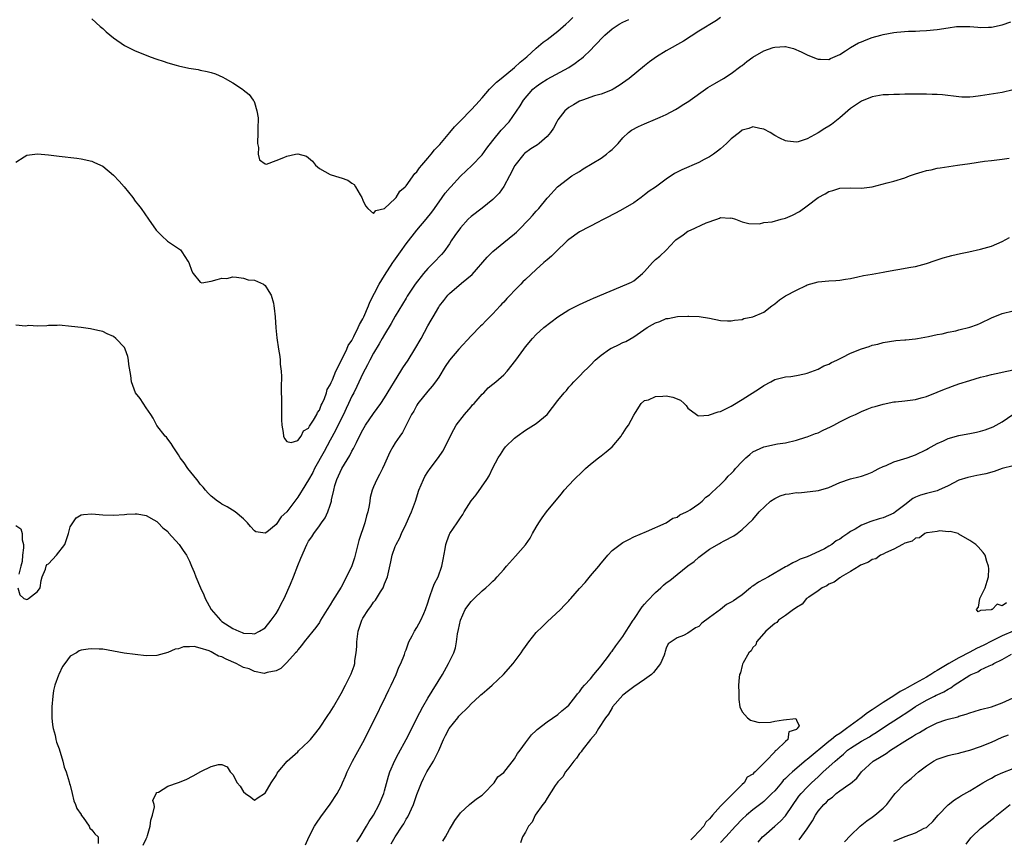
# Model space of a CAD drawing. Units: inches. Extents: x 2544000 to 2547000, y 1545000 to 1548000.
# Drawn here: x 2545644 to 2545825, y 1546479 to 1546630 of the extents above; entities that cross this region are included whole.
import ezdxf

# ---------------------------------------------------------------- set-up
doc = ezdxf.new("R2010")
doc.units = ezdxf.units.IN
doc.header["$MEASUREMENT"] = 0
doc.layers.add('LD25441545_2ft', color=143, linetype='Continuous')

msp = doc.modelspace()

# ---------------------------------------------------------------- linework, layer by layer
at = {"layer": 'LD25441545_2ft'}
for points, elevation in [([(2545773, 1546630.21), (2545772.29, 1546629.71), (2545769, 1546627.7), (2545766.15, 1546625.85), (2545763, 1546624.1), (2545761.17, 1546623), (2545759.93, 1546622.07), (2545759, 1546621.34), (2545756.12, 1546619), (2545754.31, 1546617.69), (2545753.17, 1546617), (2545753, 1546616.91), (2545751, 1546616.1), (2545749.76, 1546615.76), (2545747.55, 1546615), (2545747, 1546614.77), (2545745.87, 1546614.13), (2545745, 1546613.61), (2545744.65, 1546613.35), (2545744.29, 1546613), (2545743, 1546611.37), (2545742.79, 1546611), (2545742.18, 1546609.82), (2545741.66, 1546609), (2545741, 1546608.26), (2545739.56, 1546607), (2545739.23, 1546606.77), (2545738, 1546606), (2545736.85, 1546605.15), (2545736.7, 1546605), (2545735.05, 1546602.95), (2545734.05, 1546601), (2545733, 1546599.06), (2545732.15, 1546597.85), (2545731, 1546596.63), (2545729, 1546595.04), (2545727, 1546593.53), (2545726.47, 1546593), (2545725, 1546591.41), (2545724, 1546590), (2545723.33, 1546589), (2545723, 1546588.49), (2545721.94, 1546587), (2545721.52, 1546586.48), (2545720.12, 1546585), (2545719, 1546583.9), (2545718.18, 1546583), (2545716.65, 1546581), (2545715.21, 1546578.79), (2545715, 1546578.43), (2545713, 1546575.15), (2545712.23, 1546573.77), (2545711, 1546571.75), (2545710.6, 1546571), (2545710, 1546570), (2545709, 1546568.28), (2545708.32, 1546567), (2545707.88, 1546566.12), (2545707, 1546564.55), (2545705.88, 1546562.12), (2545705.33, 1546561), (2545705, 1546560.37), (2545704.39, 1546559), (2545703.94, 1546558.06), (2545703.43, 1546557), (2545703, 1546556.17), (2545701.97, 1546554.03), (2545701, 1546552.26), (2545699.88, 1546550.12), (2545698.1, 1546547), (2545697.75, 1546546.25), (2545697, 1546544.92), (2545695.81, 1546543), (2545695.51, 1546542.49), (2545695, 1546541.72), (2545694.43, 1546541), (2545693, 1546539.04), (2545691.93, 1546538.07), (2545691, 1546536.69), (2545689.27, 1546535.27), (2545689, 1546535.07), (2545687.29, 1546535.29), (2545687, 1546535.48), (2545686.29, 1546536.29), (2545685.75, 1546537), (2545685, 1546537.73), (2545683.46, 1546539), (2545681.94, 1546539.94), (2545681, 1546540.43), (2545680.67, 1546540.67), (2545680.19, 1546541), (2545679, 1546541.93), (2545678.48, 1546542.48), (2545677.97, 1546543), (2545677.55, 1546543.55), (2545677, 1546544.13), (2545676.65, 1546544.65), (2545676.35, 1546545), (2545674.73, 1546547), (2545674.06, 1546548.06), (2545673.27, 1546549), (2545673, 1546549.52), (2545672.02, 1546551), (2545671.63, 1546551.63), (2545671, 1546552.43), (2545670.76, 1546552.76), (2545670.54, 1546553), (2545669, 1546554.95), (2545668.31, 1546556.32), (2545667.88, 1546557), (2545667, 1546558.23), (2545665.9, 1546559.9), (2545665.05, 1546561), (2545664.32, 1546563), (2545664.18, 1546564.18), (2545663.83, 1546566.17), (2545663.77, 1546567), (2545663.65, 1546567.65), (2545663.17, 1546569), (2545663, 1546569.31), (2545661.42, 1546571), (2545661, 1546571.35), (2545659.84, 1546571.84), (2545659, 1546572.31), (2545658.4, 1546572.4), (2545657, 1546572.74), (2545656.76, 1546572.76), (2545655, 1546573.02), (2545653.24, 1546573.24), (2545651, 1546573.43), (2545650.6, 1546573.4), (2545649, 1546573.42), (2545648.68, 1546573.32), (2545647, 1546573.28), (2545645.39, 1546573.39), (2545644.74, 1546573.26), (2545643, 1546573.44)], 7686), ([(2545643, 1546603.57), (2545644.54, 1546604.54), (2545645, 1546604.86), (2545647, 1546605.09), (2545649, 1546604.92), (2545651, 1546604.63), (2545654.26, 1546604.26), (2545655, 1546604.16), (2545657, 1546603.72), (2545657.5, 1546603.5), (2545659, 1546602.8), (2545661, 1546601.17), (2545662.04, 1546600.04), (2545662.97, 1546598.97), (2545664.55, 1546597), (2545665, 1546596.37), (2545665.63, 1546595.63), (2545666.08, 1546595), (2545667.44, 1546593), (2545668.9, 1546591), (2545669, 1546590.89), (2545669.93, 1546589.93), (2545670.99, 1546588.99), (2545673, 1546587.63), (2545673.34, 1546587.34), (2545673.61, 1546587), (2545674.7, 1546585.3), (2545674.91, 1546585), (2545675.43, 1546583.43), (2545675.71, 1546583), (2545677, 1546581.37), (2545677.29, 1546581.29), (2545679, 1546581.6), (2545680.13, 1546581.87), (2545681, 1546582.13), (2545681.89, 1546582.1), (2545683, 1546582.41), (2545683.7, 1546582.3), (2545685, 1546582.14), (2545685.85, 1546581.85), (2545687, 1546581.74), (2545688.66, 1546581), (2545689, 1546580.77), (2545689.65, 1546579.65), (2545690.07, 1546579), (2545690.49, 1546577.51), (2545690.61, 1546577), (2545690.62, 1546576.62), (2545690.82, 1546575), (2545690.97, 1546572.97), (2545691.15, 1546571.15), (2545691.45, 1546569), (2545691.66, 1546567.66), (2545691.73, 1546567), (2545691.76, 1546566.24), (2545691.91, 1546565), (2545691.97, 1546563.97), (2545691.96, 1546562.04), (2545691.98, 1546559), (2545692, 1546558), (2545691.98, 1546555.98), (2545692.04, 1546555), (2545692.32, 1546553.68), (2545692.38, 1546553), (2545692.55, 1546552.55), (2545693, 1546552.02), (2545693.81, 1546551.81), (2545695, 1546552.16), (2545695.62, 1546553), (2545696.06, 1546553.94), (2545697, 1546554.44), (2545697.17, 1546554.83), (2545697.3, 1546555), (2545697.91, 1546555.91), (2545698.5, 1546557), (2545698.63, 1546557.37), (2545699, 1546557.76), (2545699.32, 1546558.68), (2545699.5, 1546559), (2545699.93, 1546559.93), (2545700.29, 1546561), (2545700.44, 1546561.56), (2545701, 1546562.43), (2545701.14, 1546562.86), (2545701.38, 1546563.38), (2545702, 1546565), (2545703, 1546566.9), (2545704.03, 1546569), (2545704.32, 1546569.68), (2545705, 1546570.66), (2545705.37, 1546571.37), (2545706.17, 1546573), (2545706.4, 1546573.6), (2545707, 1546574.65), (2545707.17, 1546575), (2545708.04, 1546577), (2545708.3, 1546577.7), (2545710, 1546581), (2545711, 1546582.63), (2545712.55, 1546585), (2545712.72, 1546585.28), (2545713.94, 1546587), (2545715, 1546588.44), (2545716.97, 1546591), (2545718.69, 1546593), (2545719.71, 1546594.29), (2545720.24, 1546595), (2545721.67, 1546597), (2545722.2, 1546597.8), (2545723.11, 1546598.89), (2545723.23, 1546599), (2545725, 1546600.95), (2545726.05, 1546601.95), (2545727.1, 1546602.9), (2545729, 1546604.91), (2545729.87, 1546606.13), (2545731, 1546607.55), (2545732.56, 1546609.44), (2545733, 1546609.95), (2545733.5, 1546610.5), (2545733.98, 1546611), (2545736.05, 1546613.95), (2545736.64, 1546615), (2545738.35, 1546617), (2545739, 1546617.53), (2545739.87, 1546618.13), (2545741, 1546618.87), (2545744.99, 1546621), (2545746.21, 1546621.79), (2545747, 1546622.41), (2545747.34, 1546622.66), (2545747.73, 1546623), (2545749, 1546624.19), (2545749.77, 1546625), (2545750.39, 1546625.61), (2545751, 1546626.32), (2545751.68, 1546627), (2545753, 1546628.14), (2545754.31, 1546629), (2545755, 1546629.39), (2545756.1, 1546629.9)], 7684), ([(2545643.34, 1546525), (2545643.69, 1546523.69), (2545644.48, 1546523), (2545645, 1546522.82), (2545645.1, 1546522.9), (2545645.34, 1546523), (2545647, 1546524.31), (2545647.46, 1546525), (2545647.65, 1546526.35), (2545647.83, 1546527), (2545648.43, 1546528.43), (2545648.57, 1546529), (2545648.72, 1546529.28), (2545649, 1546529.42), (2545650.46, 1546531), (2545652.04, 1546533), (2545652.25, 1546533.75), (2545652.71, 1546535), (2545653, 1546536.23), (2545653.47, 1546537), (2545654.09, 1546537.91), (2545655, 1546538.43), (2545655.48, 1546538.52), (2545657, 1546538.64), (2545659, 1546538.47), (2545661, 1546538.38), (2545663, 1546538.49), (2545663.43, 1546538.57), (2545665, 1546538.62), (2545665.39, 1546538.61), (2545667, 1546538.31), (2545668.44, 1546537.56), (2545669, 1546537.23), (2545669.23, 1546537), (2545670.08, 1546536.08), (2545671, 1546535.35), (2545671.15, 1546535.15), (2545673.09, 1546533), (2545673.87, 1546531.87), (2545674.44, 1546531), (2545675, 1546529.92), (2545675.41, 1546529), (2545675.87, 1546527.87), (2545676.2, 1546527), (2545677.05, 1546525), (2545677.69, 1546523.68), (2545677.93, 1546523), (2545678.99, 1546521.01), (2545680.74, 1546519), (2545681, 1546518.79), (2545683, 1546517.48), (2545684.1, 1546517), (2545684.75, 1546516.75), (2545685, 1546516.63), (2545686.56, 1546516.56), (2545687, 1546516.52), (2545687.96, 1546517), (2545689, 1546517.63), (2545690.11, 1546519), (2545691, 1546520.25), (2545691.45, 1546521), (2545691.94, 1546522.06), (2545692.46, 1546523), (2545693.65, 1546525.65), (2545694.21, 1546527), (2545695, 1546529.08), (2545695.56, 1546530.44), (2545696.67, 1546533), (2545697, 1546533.6), (2545697.59, 1546534.41), (2545697.95, 1546535), (2545699, 1546536.41), (2545699.4, 1546537), (2545700.07, 1546537.93), (2545700.57, 1546539), (2545701, 1546540.22), (2545701.22, 1546541), (2545701.24, 1546541.24), (2545701.64, 1546543), (2545701.85, 1546543.85), (2545702.21, 1546545), (2545703.13, 1546547), (2545704.58, 1546549.42), (2545705, 1546550.21), (2545705.3, 1546550.7), (2545705.82, 1546551.82), (2545706.41, 1546553), (2545707, 1546554.12), (2545707.51, 1546555), (2545709, 1546557.14), (2545710.34, 1546559), (2545711, 1546560.02), (2545714.03, 1546565), (2545714.38, 1546565.61), (2545715.34, 1546567), (2545716.58, 1546569), (2545717.75, 1546571), (2545719, 1546573.32), (2545719.63, 1546574.37), (2545719.96, 1546575), (2545721, 1546576.77), (2545721.16, 1546577), (2545721.98, 1546578.02), (2545722.7, 1546579), (2545723, 1546579.32), (2545725.24, 1546581.24), (2545727.16, 1546582.84), (2545729.96, 1546586.04), (2545731, 1546587.05), (2545733, 1546588.72), (2545735, 1546590.33), (2545735.36, 1546590.64), (2545735.74, 1546591), (2545737.7, 1546593), (2545738.29, 1546593.71), (2545739, 1546594.51), (2545739.23, 1546594.77), (2545739.5, 1546595), (2545741, 1546596.87), (2545741.14, 1546597), (2545742.93, 1546599), (2545745.59, 1546601), (2545746.46, 1546601.54), (2545747, 1546601.85), (2545747.68, 1546602.32), (2545751, 1546604.3), (2545751.94, 1546605), (2545752.52, 1546605.48), (2545753, 1546605.9), (2545753.56, 1546606.44), (2545754.1, 1546607), (2545755, 1546608.06), (2545756.01, 1546609), (2545756.58, 1546609.42), (2545757.88, 1546610.12), (2545759, 1546610.62), (2545761, 1546611.45), (2545761.87, 1546611.87), (2545763, 1546612.36), (2545764.72, 1546613.28), (2545765, 1546613.45), (2545766.24, 1546614.24), (2545767.19, 1546614.81), (2545767.41, 1546615), (2545770.22, 1546617), (2545770.69, 1546617.31), (2545771.93, 1546618.07), (2545773.58, 1546619), (2545775, 1546619.9), (2545776.76, 1546621.24), (2545777, 1546621.4), (2545777.86, 1546622.14), (2545779, 1546622.92), (2545781, 1546624.08), (2545782.7, 1546624.7), (2545783, 1546624.79), (2545784.89, 1546624.89), (2545785, 1546624.87), (2545786.49, 1546624.49), (2545787.9, 1546623.9), (2545789, 1546623.34), (2545790.66, 1546622.66), (2545791, 1546622.54), (2545791.44, 1546622.56), (2545793, 1546622.48), (2545793.31, 1546622.69), (2545795, 1546623.42), (2545796.06, 1546624.06), (2545797, 1546624.7), (2545798.45, 1546625.55), (2545799, 1546625.76), (2545799.86, 1546626.14), (2545801, 1546626.57), (2545802.58, 1546627), (2545803, 1546627.13), (2545805, 1546627.46), (2545805.53, 1546627.53), (2545807.7, 1546627.7), (2545809, 1546627.74), (2545809.8, 1546627.8), (2545811, 1546627.84), (2545813, 1546628.03), (2545815, 1546628.34), (2545816.56, 1546628.56), (2545817, 1546628.6), (2545818.61, 1546628.61), (2545819, 1546628.57), (2545820.47, 1546628.47), (2545821, 1546628.4), (2545822.44, 1546628.44), (2545823, 1546628.47), (2545825, 1546628.9), (2545826.57, 1546629.43)], 7688), ([(2545657, 1546629.99), (2545658.55, 1546628.55), (2545659, 1546628.2), (2545659.62, 1546627.62), (2545661, 1546626.48), (2545663, 1546625.05), (2545665, 1546624.06), (2545667, 1546623.28), (2545667.76, 1546623), (2545669, 1546622.55), (2545670.16, 1546622.16), (2545671, 1546621.86), (2545672.56, 1546621.44), (2545673, 1546621.31), (2545674.92, 1546620.92), (2545676.63, 1546620.63), (2545677, 1546620.54), (2545678.3, 1546620.3), (2545679, 1546620.06), (2545679.82, 1546619.82), (2545681.2, 1546619.2), (2545681.59, 1546619), (2545683, 1546618.18), (2545684.8, 1546617), (2545684.92, 1546616.92), (2545686.01, 1546616.01), (2545686.75, 1546615), (2545686.87, 1546614.87), (2545687, 1546614.53), (2545687.47, 1546613), (2545687.72, 1546611.72), (2545687.67, 1546611), (2545687.61, 1546610.39), (2545687.66, 1546609), (2545687.59, 1546607), (2545687.75, 1546606.25), (2545687.72, 1546605), (2545687.95, 1546603.95), (2545689, 1546603.22), (2545689.2, 1546603.2), (2545691, 1546603.84), (2545692.41, 1546604.41), (2545693, 1546604.67), (2545694.59, 1546605), (2545695, 1546605.1), (2545696.63, 1546604.63), (2545697.72, 1546603.72), (2545698.3, 1546603), (2545699, 1546602.36), (2545701, 1546601.25), (2545702.74, 1546600.74), (2545703, 1546600.64), (2545704.25, 1546600.25), (2545705, 1546599.67), (2545705.4, 1546599.4), (2545705.65, 1546599), (2545706.51, 1546597.49), (2545706.83, 1546597), (2545707, 1546596.55), (2545707.48, 1546595.48), (2545707.91, 1546595), (2545709, 1546594.09), (2545709.39, 1546594.61), (2545711, 1546594.99), (2545713, 1546596.84), (2545713.13, 1546597), (2545713.82, 1546598.18), (2545714.81, 1546599), (2545715, 1546599.17), (2545716.58, 1546601.42), (2545717, 1546601.76), (2545717.49, 1546602.51), (2545717.89, 1546603), (2545719, 1546604.27), (2545719.59, 1546605), (2545720.2, 1546605.8), (2545721, 1546606.59), (2545721.19, 1546606.81), (2545723.05, 1546609), (2545723.92, 1546610.08), (2545725, 1546611.18), (2545727, 1546613.17), (2545727.85, 1546614.15), (2545729, 1546615.42), (2545730.38, 1546617), (2545730.66, 1546617.34), (2545731, 1546617.6), (2545731.68, 1546618.32), (2545732.56, 1546619), (2545735.01, 1546621), (2545736.02, 1546621.98), (2545737.28, 1546623), (2545739, 1546624.6), (2545740.3, 1546625.7), (2545741, 1546626.19), (2545743, 1546627.71), (2545744.48, 1546629), (2545745, 1546629.48), (2545745.77, 1546630.23)], 7682), ([(2545827, 1546616.9), (2545825, 1546616.4), (2545821, 1546615.79), (2545819.62, 1546615.62), (2545819, 1546615.56), (2545817.56, 1546615.56), (2545817, 1546615.58), (2545813.96, 1546615.96), (2545813, 1546616.02), (2545812.06, 1546616.06), (2545811, 1546616.08), (2545809, 1546616.09), (2545808.07, 1546616.07), (2545807, 1546616.09), (2545806.05, 1546616.05), (2545805, 1546616.06), (2545803.98, 1546615.98), (2545803, 1546615.94), (2545801, 1546615.6), (2545799, 1546614.81), (2545797, 1546613.44), (2545796.52, 1546613), (2545795, 1546611.74), (2545793.48, 1546610.52), (2545793, 1546610.2), (2545792.23, 1546609.77), (2545791, 1546608.98), (2545789, 1546607.87), (2545787.32, 1546607.32), (2545787, 1546607.25), (2545785.39, 1546607.39), (2545785, 1546607.48), (2545783.96, 1546607.96), (2545783, 1546608.49), (2545782.14, 1546609), (2545781, 1546609.62), (2545780.27, 1546609.73), (2545779, 1546610.05), (2545778.24, 1546609.76), (2545777, 1546609.44), (2545776.48, 1546609), (2545775, 1546607.87), (2545774.1, 1546607), (2545773, 1546606.03), (2545772.43, 1546605.57), (2545771.69, 1546605), (2545771, 1546604.51), (2545770.02, 1546604.02), (2545769, 1546603.49), (2545765.86, 1546602.14), (2545765, 1546601.67), (2545764.53, 1546601.47), (2545763, 1546600.39), (2545761, 1546598.92), (2545759.83, 1546598.17), (2545759, 1546597.49), (2545758.34, 1546597), (2545757, 1546596.05), (2545755, 1546594.86), (2545753.78, 1546594.22), (2545753, 1546593.84), (2545752.47, 1546593.53), (2545751, 1546592.77), (2545750.56, 1546592.56), (2545747, 1546590.68), (2545745, 1546589.24), (2545744.72, 1546589), (2545742.59, 1546587), (2545741.79, 1546586.21), (2545741, 1546585.52), (2545740.74, 1546585.26), (2545740.43, 1546585), (2545739, 1546583.72), (2545737, 1546581.9), (2545736.55, 1546581.45), (2545736.13, 1546581), (2545735, 1546579.88), (2545734.21, 1546579), (2545733.6, 1546578.4), (2545733, 1546577.73), (2545732.63, 1546577.37), (2545732.32, 1546577), (2545731, 1546575.57), (2545729.73, 1546574.27), (2545729, 1546573.52), (2545728.73, 1546573.27), (2545727, 1546571.51), (2545724.69, 1546569), (2545722.99, 1546567), (2545722.19, 1546565.81), (2545721, 1546563.89), (2545720.39, 1546563), (2545719.78, 1546562.22), (2545719, 1546561.3), (2545717.18, 1546559), (2545717, 1546558.72), (2545716.39, 1546557.61), (2545716.01, 1546557), (2545714.33, 1546553.67), (2545713.81, 1546553), (2545713, 1546551.74), (2545712.56, 1546551), (2545712, 1546550), (2545711, 1546547.8), (2545710.61, 1546547), (2545710.08, 1546545.92), (2545709.57, 1546545), (2545709, 1546543.63), (2545708.75, 1546543), (2545708.36, 1546541.64), (2545708.29, 1546541), (2545708.16, 1546540.16), (2545707.9, 1546539), (2545707.7, 1546538.3), (2545707.36, 1546537), (2545706.29, 1546533.71), (2545706.11, 1546533), (2545705.45, 1546530.55), (2545704.95, 1546529.05), (2545703.98, 1546527), (2545703, 1546525.13), (2545701.39, 1546522.61), (2545701, 1546521.85), (2545700.41, 1546521), (2545699.21, 1546519), (2545699, 1546518.61), (2545698.34, 1546517.66), (2545697.8, 1546517), (2545697, 1546515.98), (2545696.2, 1546515), (2545695.68, 1546514.32), (2545695, 1546513.53), (2545694.81, 1546513.19), (2545694.61, 1546513), (2545693, 1546511.18), (2545691.89, 1546510.11), (2545691, 1546509.68), (2545689.37, 1546509.37), (2545689, 1546509.22), (2545688.8, 1546509.2), (2545687, 1546509.54), (2545686.03, 1546510.03), (2545685, 1546510.31), (2545683.65, 1546511), (2545681.8, 1546511.8), (2545681, 1546512.25), (2545680.4, 1546512.4), (2545679.35, 1546513), (2545679, 1546513.19), (2545678.66, 1546513.34), (2545677, 1546513.85), (2545675.87, 1546514.13), (2545675, 1546514.07), (2545673.91, 1546514.09), (2545673, 1546513.75), (2545672.36, 1546513.64), (2545671, 1546513.03), (2545669, 1546512.52), (2545667, 1546512.45), (2545665, 1546512.65), (2545662.95, 1546512.95), (2545661, 1546513.31), (2545659, 1546513.65), (2545658.33, 1546513.67), (2545657, 1546513.75), (2545656.34, 1546513.66), (2545655, 1546513.45), (2545654.64, 1546513.36), (2545654.17, 1546513), (2545653, 1546512.38), (2545652.03, 1546511), (2545651.56, 1546510.44), (2545650.9, 1546509), (2545650.86, 1546508.86), (2545650.19, 1546507), (2545649.95, 1546506.05), (2545649.79, 1546505), (2545649.59, 1546503), (2545649.61, 1546502.39), (2545649.61, 1546501), (2545649.73, 1546499.73), (2545649.86, 1546499), (2545650.21, 1546497.79), (2545650.38, 1546497), (2545650.5, 1546496.5), (2545651, 1546495.25), (2545651.62, 1546493), (2545651.89, 1546491.89), (2545652.25, 1546491), (2545652.83, 1546489.17), (2545652.89, 1546488.89), (2545653, 1546488.59), (2545653.36, 1546487), (2545653.69, 1546485.69), (2545654, 1546485), (2545654.23, 1546484.23), (2545655, 1546483.18), (2545655.05, 1546483.05), (2545655.4, 1546482.6), (2545656.48, 1546481), (2545656.65, 1546480.65), (2545657, 1546480.3), (2545657.58, 1546479.58), (2545658.18, 1546479), (2545658.19, 1546477.81)], 7690), ([(2545666.5, 1546477.5), (2545667, 1546478.67), (2545667.19, 1546479), (2545667.29, 1546479.29), (2545667.77, 1546481), (2545667.87, 1546482.13), (2545668.19, 1546483), (2545668.55, 1546484.55), (2545668.48, 1546485), (2545668.24, 1546485.76), (2545668.85, 1546487), (2545669, 1546487.2), (2545669.3, 1546487.3), (2545671, 1546488.36), (2545673, 1546489.07), (2545674.38, 1546489.62), (2545675.72, 1546490.28), (2545677.1, 1546491.1), (2545679, 1546492.02), (2545680.37, 1546492.37), (2545681, 1546492.35), (2545681.95, 1546491.95), (2545682.51, 1546491), (2545683, 1546490.53), (2545683.84, 1546489), (2545684.36, 1546488.36), (2545685, 1546487.32), (2545685.35, 1546487), (2545686.33, 1546486.33), (2545687, 1546485.8), (2545687.69, 1546486.31), (2545688.85, 1546487), (2545689, 1546487.11), (2545690.08, 1546489), (2545691, 1546490.38), (2545691.21, 1546490.79), (2545691.37, 1546491), (2545693.07, 1546493), (2545695, 1546494.73), (2545695.12, 1546494.88), (2545697, 1546496.62), (2545697.33, 1546497), (2545698.06, 1546497.94), (2545699, 1546499.07), (2545700.57, 1546501.43), (2545701, 1546502.06), (2545701.57, 1546503), (2545703, 1546505.5), (2545703.79, 1546507), (2545704.87, 1546509.13), (2545705.41, 1546510.59), (2545705.51, 1546511), (2545705.55, 1546511.55), (2545705.78, 1546513), (2545705.87, 1546514.13), (2545705.87, 1546515), (2545706.01, 1546516.01), (2545706.16, 1546517), (2545706.82, 1546519), (2545707, 1546519.36), (2545708.06, 1546521), (2545708.47, 1546521.53), (2545709, 1546522.36), (2545709.32, 1546522.68), (2545710.26, 1546524.26), (2545710.73, 1546525), (2545711, 1546525.72), (2545711.39, 1546526.61), (2545711.54, 1546527), (2545712.2, 1546529.8), (2545712.44, 1546531), (2545713, 1546532.64), (2545713.14, 1546533), (2545713.81, 1546534.2), (2545714.14, 1546535), (2545715, 1546536.81), (2545715.69, 1546538.31), (2545715.97, 1546539), (2545716.7, 1546541), (2545717.36, 1546543), (2545718.19, 1546545), (2545718.47, 1546545.53), (2545719, 1546546.4), (2545719.41, 1546547), (2545720.95, 1546549.05), (2545721.77, 1546550.23), (2545722.2, 1546551), (2545723, 1546552.69), (2545723.78, 1546554.22), (2545724.23, 1546555), (2545725.75, 1546557), (2545727, 1546558.4), (2545727.27, 1546558.73), (2545727.52, 1546559), (2545729, 1546560.71), (2545729.33, 1546561), (2545730.12, 1546561.88), (2545731, 1546562.56), (2545731.54, 1546563), (2545733, 1546564.32), (2545733.62, 1546565), (2545735.21, 1546567), (2545736.69, 1546569), (2545737, 1546569.46), (2545738.29, 1546571), (2545739, 1546571.74), (2545740.42, 1546573), (2545743, 1546575), (2545745, 1546576.3), (2545747, 1546577.29), (2545749, 1546578.17), (2545749.56, 1546578.44), (2545755.75, 1546581), (2545756.6, 1546581.4), (2545757, 1546581.65), (2545758.64, 1546583), (2545759, 1546583.37), (2545760.43, 1546585), (2545760.73, 1546585.27), (2545761, 1546585.56), (2545761.82, 1546586.18), (2545763, 1546587.32), (2545764.55, 1546589), (2545764.79, 1546589.21), (2545766.13, 1546590.13), (2545767, 1546590.78), (2545767.44, 1546591), (2545770.34, 1546592.34), (2545772.34, 1546593), (2545772.82, 1546593.18), (2545773, 1546593.3), (2545774.79, 1546593.21), (2545775, 1546593.24), (2545775.78, 1546593), (2545776.68, 1546592.68), (2545777, 1546592.53), (2545778.24, 1546592.24), (2545780.19, 1546592.19), (2545781, 1546592.38), (2545782.53, 1546592.53), (2545784.22, 1546593), (2545785, 1546593.18), (2545786.26, 1546593.74), (2545787.58, 1546594.42), (2545789, 1546595.48), (2545791, 1546597.01), (2545792.32, 1546597.68), (2545793, 1546598.13), (2545793.71, 1546598.29), (2545795, 1546598.74), (2545797, 1546598.8), (2545799, 1546598.73), (2545801, 1546599), (2545803.73, 1546599.73), (2545805, 1546600.05), (2545807, 1546600.66), (2545807.89, 1546601), (2545809, 1546601.39), (2545810.24, 1546601.76), (2545811, 1546602.02), (2545811.85, 1546602.15), (2545813, 1546602.43), (2545813.51, 1546602.49), (2545816.72, 1546603), (2545819, 1546603.31), (2545821.75, 1546603.75), (2545823, 1546603.86), (2545824, 1546604), (2545825, 1546604.07), (2545826.29, 1546604.29)], 7692), ([(2545696.44, 1546477.56), (2545697.05, 1546478.95), (2545698.1, 1546481), (2545698.44, 1546481.56), (2545699.25, 1546482.75), (2545701, 1546485.08), (2545702.24, 1546487), (2545703, 1546488.39), (2545703.28, 1546489), (2545703.78, 1546490.22), (2545704.11, 1546491), (2545705.1, 1546493), (2545705.77, 1546494.23), (2545707, 1546496.41), (2545709, 1546500.3), (2545711.27, 1546505), (2545711.81, 1546506.19), (2545712.21, 1546507), (2545713.15, 1546509), (2545713.66, 1546510.34), (2545714.01, 1546511), (2545714.69, 1546512.69), (2545714.83, 1546513.17), (2545715, 1546513.56), (2545715.35, 1546514.65), (2545715.5, 1546515), (2545716.1, 1546516.1), (2545716.56, 1546517), (2545717, 1546517.66), (2545717.73, 1546519), (2545718.25, 1546520.25), (2545718.59, 1546521), (2545719, 1546522.22), (2545719.22, 1546523), (2545719.38, 1546523.38), (2545719.94, 1546525), (2545720.23, 1546525.77), (2545720.88, 1546527), (2545721.6, 1546529), (2545721.8, 1546530.2), (2545722.2, 1546532.2), (2545722.33, 1546533), (2545722.49, 1546533.51), (2545723, 1546534.87), (2545723.07, 1546535), (2545724.42, 1546537), (2545724.66, 1546537.34), (2545725, 1546537.93), (2545725.47, 1546538.53), (2545725.73, 1546539), (2545727, 1546541.05), (2545727.89, 1546542.12), (2545729.9, 1546545), (2545730.33, 1546545.67), (2545731, 1546547.14), (2545731.95, 1546549), (2545732.39, 1546549.61), (2545733, 1546550.59), (2545733.31, 1546551), (2545735, 1546552.62), (2545735.47, 1546553), (2545737, 1546554.09), (2545738.52, 1546555), (2545739, 1546555.33), (2545741, 1546556.96), (2545743, 1546559.57), (2545744.14, 1546561), (2545744.57, 1546561.43), (2545745, 1546561.99), (2545745.52, 1546562.48), (2545745.91, 1546563), (2545747, 1546564.03), (2545747.86, 1546565), (2545748.48, 1546565.52), (2545749, 1546566.05), (2545749.87, 1546567), (2545751, 1546567.93), (2545752.5, 1546569), (2545752.81, 1546569.19), (2545753, 1546569.3), (2545754.16, 1546569.84), (2545755, 1546570.25), (2545755.53, 1546570.47), (2545757, 1546571.28), (2545759.47, 1546573), (2545760.43, 1546573.57), (2545761, 1546573.9), (2545761.84, 1546574.16), (2545763, 1546574.68), (2545763.32, 1546574.68), (2545765.07, 1546575.07), (2545767, 1546575.12), (2545767.15, 1546575.15), (2545769.05, 1546575.05), (2545771, 1546574.75), (2545773, 1546574.35), (2545774.27, 1546574.27), (2545775, 1546574.25), (2545775.61, 1546574.39), (2545777, 1546574.52), (2545777.34, 1546574.66), (2545779, 1546575), (2545781, 1546575.88), (2545782.45, 1546577), (2545783, 1546577.4), (2545783.89, 1546578.11), (2545785, 1546578.85), (2545787, 1546579.94), (2545788.79, 1546580.79), (2545789, 1546580.88), (2545791, 1546581.48), (2545793, 1546581.66), (2545794.28, 1546581.72), (2545795, 1546581.78), (2545796.06, 1546581.94), (2545797, 1546582.1), (2545798.37, 1546582.37), (2545799.4, 1546582.6), (2545801, 1546582.88), (2545803, 1546583.27), (2545803.31, 1546583.31), (2545805, 1546583.63), (2545805.72, 1546583.72), (2545808.14, 1546584.14), (2545809, 1546584.31), (2545811, 1546584.87), (2545812.59, 1546585.41), (2545813, 1546585.52), (2545814.11, 1546585.89), (2545815, 1546586.13), (2545815.67, 1546586.33), (2545817.31, 1546586.69), (2545818.81, 1546587), (2545821, 1546587.48), (2545823, 1546588.01), (2545825, 1546588.89), (2545826.35, 1546589.65)], 7694), ([(2545705.92, 1546478.08), (2545706.5, 1546479), (2545707.69, 1546481), (2545708.15, 1546481.85), (2545708.97, 1546483), (2545710.03, 1546485), (2545710.85, 1546487), (2545711, 1546487.5), (2545711.76, 1546490.24), (2545712.01, 1546491), (2545712.91, 1546493.09), (2545713.59, 1546494.41), (2545714.98, 1546497), (2545716.03, 1546499), (2545717, 1546500.91), (2545718.1, 1546503), (2545719, 1546504.61), (2545721.69, 1546509), (2545722.82, 1546511), (2545723.78, 1546513), (2545724.09, 1546513.91), (2545724.31, 1546515), (2545724.5, 1546516.5), (2545724.68, 1546517.32), (2545725, 1546519), (2545725.91, 1546521), (2545726.36, 1546521.64), (2545727, 1546522.45), (2545727.54, 1546523), (2545729, 1546524.42), (2545729.72, 1546525), (2545730.38, 1546525.62), (2545731, 1546526.22), (2545731.43, 1546526.57), (2545731.82, 1546527), (2545733, 1546528.35), (2545733.53, 1546529), (2545735.17, 1546530.83), (2545737, 1546532.94), (2545737.86, 1546534.14), (2545738.33, 1546535), (2545739, 1546536.17), (2545739.51, 1546537), (2545740.1, 1546537.9), (2545740.89, 1546539), (2545743, 1546541.55), (2545743.69, 1546542.31), (2545744.18, 1546543), (2545745, 1546543.91), (2545746.01, 1546545), (2545747.54, 1546546.46), (2545748.08, 1546547), (2545749, 1546547.8), (2545750.48, 1546549), (2545751, 1546549.36), (2545751.89, 1546550.11), (2545753.04, 1546551), (2545754.7, 1546553), (2545754.81, 1546553.19), (2545755, 1546553.46), (2545755.57, 1546554.43), (2545756.03, 1546555), (2545757, 1546556.86), (2545757.34, 1546557.34), (2545758.35, 1546559), (2545759, 1546559.56), (2545759.71, 1546559.71), (2545761, 1546560.31), (2545762.35, 1546560.35), (2545763, 1546560.43), (2545764.19, 1546560.19), (2545765.61, 1546559.61), (2545766.32, 1546559), (2545766.65, 1546558.65), (2545767, 1546558.13), (2545768.6, 1546557), (2545768.81, 1546556.81), (2545769, 1546556.74), (2545770.86, 1546556.86), (2545771, 1546556.89), (2545772.55, 1546557.45), (2545773, 1546557.54), (2545774.01, 1546558.01), (2545775, 1546558.52), (2545775.28, 1546558.72), (2545777, 1546559.72), (2545780.22, 1546561.78), (2545781, 1546562.34), (2545782.29, 1546563), (2545783, 1546563.41), (2545783.53, 1546563.53), (2545785, 1546563.9), (2545786.01, 1546564.01), (2545787, 1546564.16), (2545788.49, 1546564.49), (2545789, 1546564.62), (2545791, 1546565.35), (2545792.06, 1546565.94), (2545793, 1546566.24), (2545793.46, 1546566.54), (2545794.5, 1546567), (2545795.47, 1546567.47), (2545797, 1546568.3), (2545799, 1546569.12), (2545800.45, 1546569.55), (2545801, 1546569.76), (2545802.05, 1546569.95), (2545803, 1546570.27), (2545805.34, 1546570.66), (2545807, 1546570.74), (2545807.22, 1546570.78), (2545809, 1546570.94), (2545809.33, 1546571), (2545811.36, 1546571.36), (2545813, 1546571.73), (2545813.89, 1546571.89), (2545815, 1546572.15), (2545816.44, 1546572.44), (2545817, 1546572.57), (2545819, 1546573.08), (2545820.41, 1546573.59), (2545821, 1546573.84), (2545823, 1546574.81), (2545825, 1546575.63), (2545827, 1546576.09)], 7696), ([(2545712.26, 1546477.74), (2545712.99, 1546479), (2545714.29, 1546481), (2545714.56, 1546481.44), (2545715, 1546482.28), (2545715.28, 1546482.72), (2545716.34, 1546485), (2545717, 1546486.83), (2545717.82, 1546489), (2545718.2, 1546489.8), (2545718.83, 1546491), (2545720.03, 1546493), (2545720.38, 1546493.62), (2545721.01, 1546494.99), (2545721.88, 1546497), (2545722.25, 1546497.75), (2545722.96, 1546499), (2545724.54, 1546501), (2545724.73, 1546501.27), (2545726.48, 1546503), (2545727, 1546503.59), (2545728.56, 1546505), (2545728.77, 1546505.23), (2545729, 1546505.45), (2545729.86, 1546506.14), (2545730.84, 1546507), (2545732.98, 1546509), (2545734.75, 1546511), (2545736.22, 1546513), (2545736.52, 1546513.48), (2545737, 1546514.17), (2545737.64, 1546515), (2545739, 1546516.72), (2545740.13, 1546517.87), (2545741, 1546518.73), (2545743.46, 1546521), (2545744.23, 1546521.77), (2545745, 1546522.61), (2545745.2, 1546522.8), (2545745.4, 1546523), (2545747, 1546524.87), (2545748.03, 1546525.97), (2545749, 1546527.17), (2545750.57, 1546529), (2545751, 1546529.55), (2545751.65, 1546530.35), (2545752.21, 1546531), (2545753, 1546531.87), (2545754.48, 1546533), (2545755, 1546533.35), (2545756.08, 1546533.92), (2545757, 1546534.39), (2545759.37, 1546535.37), (2545763, 1546537), (2545764.18, 1546537.82), (2545765, 1546538.04), (2545765.52, 1546538.48), (2545766.71, 1546539), (2545767, 1546539.15), (2545767.39, 1546539.39), (2545769, 1546540.5), (2545769.6, 1546541), (2545770.31, 1546541.69), (2545771, 1546542.16), (2545771.41, 1546542.59), (2545773, 1546544.08), (2545773.92, 1546545), (2545774.43, 1546545.57), (2545775, 1546546.11), (2545775.44, 1546546.56), (2545775.8, 1546547), (2545777, 1546548.32), (2545777.7, 1546549), (2545778.39, 1546549.61), (2545779, 1546550.07), (2545779.64, 1546550.36), (2545781, 1546551.03), (2545783.55, 1546551.55), (2545785, 1546551.74), (2545787, 1546552.22), (2545788.76, 1546552.76), (2545789, 1546552.84), (2545790.53, 1546553.47), (2545791, 1546553.6), (2545791.94, 1546554.06), (2545793.31, 1546554.69), (2545793.89, 1546555), (2545795, 1546555.63), (2545797, 1546556.62), (2545797.92, 1546557), (2545799, 1546557.52), (2545800.05, 1546557.95), (2545801, 1546558.31), (2545801.52, 1546558.48), (2545803, 1546558.9), (2545805, 1546559.28), (2545805.3, 1546559.3), (2545807, 1546559.49), (2545809, 1546559.76), (2545810.02, 1546560.02), (2545811, 1546560.29), (2545813, 1546561.07), (2545814.34, 1546561.66), (2545815, 1546561.88), (2545815.81, 1546562.19), (2545817, 1546562.61), (2545819, 1546563.25), (2545821, 1546563.84), (2545822.08, 1546564.08), (2545823, 1546564.34), (2545824.73, 1546564.73), (2545825, 1546564.8), (2545827, 1546565.24)], 7698), ([(2545721.78, 1546478.22), (2545722.25, 1546479), (2545723, 1546480.36), (2545723.38, 1546481), (2545723.96, 1546482.04), (2545725, 1546483.46), (2545726.7, 1546485), (2545727.97, 1546486.03), (2545729, 1546486.7), (2545729.15, 1546486.85), (2545729.36, 1546487), (2545731.24, 1546489), (2545731.9, 1546490.1), (2545733, 1546490.92), (2545735, 1546493.45), (2545735.56, 1546494.44), (2545736.01, 1546495), (2545737, 1546496.39), (2545738.13, 1546497.87), (2545739, 1546498.68), (2545739.15, 1546498.85), (2545741, 1546500.26), (2545743, 1546501.6), (2545743.7, 1546502.3), (2545744.62, 1546503), (2545745, 1546503.36), (2545746.3, 1546505), (2545746.59, 1546505.41), (2545747, 1546505.8), (2545747.47, 1546506.53), (2545747.93, 1546507), (2545749, 1546508.19), (2545749.65, 1546509), (2545751, 1546510.6), (2545751.3, 1546511), (2545752.15, 1546512.15), (2545752.76, 1546513), (2545752.85, 1546513.15), (2545753, 1546513.32), (2545753.69, 1546514.31), (2545754.24, 1546515), (2545755, 1546516.02), (2545755.62, 1546517), (2545756.13, 1546517.87), (2545756.88, 1546519), (2545757, 1546519.15), (2545758.52, 1546521.48), (2545759, 1546521.97), (2545759.46, 1546522.54), (2545761, 1546524.15), (2545762.01, 1546525), (2545762.51, 1546525.49), (2545763, 1546525.88), (2545763.67, 1546526.33), (2545765, 1546527.46), (2545767, 1546529.04), (2545768.13, 1546529.87), (2545769, 1546530.65), (2545771, 1546532.11), (2545772.84, 1546533.16), (2545773, 1546533.28), (2545773.65, 1546533.65), (2545775.44, 1546534.56), (2545776.09, 1546535), (2545777, 1546535.72), (2545779, 1546537.57), (2545780.15, 1546539), (2545782.25, 1546541), (2545783, 1546541.49), (2545784.04, 1546541.96), (2545785, 1546542.25), (2545785.69, 1546542.31), (2545787, 1546542.56), (2545787.48, 1546542.52), (2545791.08, 1546542.92), (2545793, 1546543.53), (2545795, 1546544.45), (2545797, 1546545.13), (2545798.55, 1546545.45), (2545799, 1546545.58), (2545800.05, 1546545.95), (2545801, 1546546.31), (2545801.4, 1546546.6), (2545802.2, 1546547), (2545803, 1546547.37), (2545803.59, 1546547.59), (2545805, 1546548.23), (2545807.44, 1546549), (2545809, 1546549.55), (2545811, 1546550.51), (2545811.3, 1546550.7), (2545813, 1546551.65), (2545814.14, 1546552.14), (2545815, 1546552.55), (2545817, 1546553.08), (2545818.62, 1546553.38), (2545819, 1546553.47), (2545820.27, 1546553.73), (2545821, 1546553.92), (2545821.87, 1546554.13), (2545823.33, 1546554.67), (2545823.9, 1546555), (2545825, 1546555.6), (2545826.93, 1546557)], 7700), ([(2545827, 1546547.48), (2545825, 1546547.01), (2545823.53, 1546546.47), (2545821.96, 1546546.04), (2545821, 1546545.82), (2545820.3, 1546545.7), (2545818.65, 1546545.35), (2545817, 1546544.83), (2545815, 1546543.83), (2545813.26, 1546543), (2545813, 1546542.89), (2545811.49, 1546542.51), (2545811, 1546542.41), (2545809.93, 1546542.07), (2545809, 1546541.72), (2545808.52, 1546541.48), (2545807, 1546540.33), (2545805.32, 1546539), (2545805, 1546538.78), (2545803, 1546537.89), (2545802.3, 1546537.7), (2545800.76, 1546537.24), (2545799, 1546536.56), (2545797.84, 1546535.84), (2545797, 1546535.36), (2545796.48, 1546535), (2545795.58, 1546534.42), (2545795, 1546533.94), (2545794.37, 1546533.63), (2545793.53, 1546533), (2545793, 1546532.65), (2545792.18, 1546532.18), (2545789.7, 1546531), (2545789, 1546530.73), (2545787.71, 1546530.29), (2545787, 1546529.91), (2545786.38, 1546529.62), (2545785.29, 1546529), (2545785, 1546528.86), (2545781.84, 1546527), (2545779.99, 1546526.01), (2545779, 1546525.32), (2545778.79, 1546525.21), (2545778.57, 1546525), (2545777, 1546523.71), (2545776, 1546523), (2545775.39, 1546522.61), (2545775, 1546522.31), (2545774.12, 1546521.88), (2545772.98, 1546520.98), (2545771, 1546519.5), (2545769.55, 1546518.45), (2545769, 1546517.87), (2545768.42, 1546517.58), (2545767, 1546516.6), (2545766.19, 1546516.19), (2545765, 1546515.73), (2545763.35, 1546514.65), (2545763, 1546513.86), (2545762.78, 1546513.22), (2545762.73, 1546513), (2545762.58, 1546512.58), (2545761.94, 1546511), (2545761.51, 1546510.49), (2545760.63, 1546509.37), (2545760.27, 1546509), (2545759, 1546508.07), (2545757, 1546506.74), (2545756.04, 1546505.96), (2545755, 1546505.15), (2545753.1, 1546503), (2545753, 1546502.86), (2545752.32, 1546501.68), (2545751.79, 1546501), (2545750.47, 1546499), (2545749.96, 1546498.04), (2545749.01, 1546497), (2545747.47, 1546495), (2545747.3, 1546494.7), (2545747, 1546494.38), (2545746.46, 1546493.54), (2545745.95, 1546493), (2545745, 1546491.74), (2545744.42, 1546491), (2545743.91, 1546490.09), (2545743, 1546489.17), (2545742.87, 1546489), (2545742.52, 1546488.52), (2545741, 1546486.18), (2545740.6, 1546485.4), (2545740.22, 1546485), (2545738.81, 1546483), (2545738.24, 1546481.76), (2545737.57, 1546481), (2545737, 1546479.89), (2545736.49, 1546479), (2545736.1, 1546477.9)], 7702), ([(2545643, 1546536.5), (2545643.9, 1546535.9), (2545644.16, 1546535), (2545644.14, 1546533.86), (2545644.41, 1546533), (2545644.38, 1546532.38), (2545644.23, 1546531), (2545644.13, 1546529.87), (2545643.88, 1546529), (2545643.53, 1546527.53)], 7688), ([(2545825.76, 1546522.24), (2545825, 1546521.68), (2545824.03, 1546521.97), (2545823.14, 1546521), (2545823, 1546520.97), (2545822.93, 1546520.93), (2545821, 1546520.79), (2545820.57, 1546520.57), (2545820.27, 1546521), (2545820.61, 1546521.39), (2545820.85, 1546523), (2545821.83, 1546525), (2545822.24, 1546526.24), (2545822.45, 1546527), (2545822.49, 1546528.49), (2545822.47, 1546529), (2545822.17, 1546529.83), (2545821.84, 1546531), (2545821.48, 1546531.48), (2545820.55, 1546532.55), (2545820.12, 1546533), (2545819, 1546533.74), (2545817, 1546534.91), (2545816.83, 1546535), (2545815.37, 1546535.37), (2545815, 1546535.32), (2545813.48, 1546535.48), (2545813, 1546535.39), (2545811.16, 1546535.16), (2545811, 1546535.12), (2545810.72, 1546535), (2545809.75, 1546534.24), (2545809, 1546534.13), (2545808.39, 1546533.61), (2545807, 1546533.2), (2545806.56, 1546533), (2545805, 1546532.1), (2545803.46, 1546531.46), (2545803, 1546531.21), (2545802.52, 1546531), (2545801.65, 1546530.35), (2545801, 1546530.19), (2545800.3, 1546529.7), (2545799, 1546529.24), (2545798.86, 1546529.14), (2545798.58, 1546529), (2545797, 1546527.99), (2545795.25, 1546527), (2545795.13, 1546526.87), (2545795, 1546526.83), (2545794, 1546526), (2545793, 1546525.63), (2545792.62, 1546525.38), (2545791.76, 1546525), (2545791, 1546524.46), (2545789.28, 1546523.28), (2545788.9, 1546523), (2545788.05, 1546521.95), (2545787, 1546521.35), (2545786.81, 1546521.19), (2545786.47, 1546521), (2545785, 1546519.85), (2545783.69, 1546519), (2545783.39, 1546518.61), (2545783, 1546518.39), (2545781.37, 1546517), (2545781, 1546516.54), (2545779.65, 1546515), (2545779.51, 1546514.49), (2545779, 1546513.99), (2545778.66, 1546513.34), (2545778.24, 1546513), (2545777.16, 1546511.16), (2545777.1, 1546511), (2545777.09, 1546510.91), (2545777, 1546510.66), (2545776.71, 1546509.29), (2545776.53, 1546509), (2545776.42, 1546508.42), (2545776.35, 1546507), (2545776.4, 1546505.6), (2545776.36, 1546505), (2545776.36, 1546504.36), (2545776.6, 1546503), (2545777, 1546502.1), (2545777.96, 1546501), (2545778.57, 1546500.57), (2545779, 1546500.43), (2545780.14, 1546500.14), (2545782.21, 1546500.21), (2545783, 1546500.37), (2545784.63, 1546500.63), (2545786.88, 1546500.88), (2545787, 1546500.56), (2545787.49, 1546499.49), (2545787.17, 1546499), (2545787.06, 1546498.94), (2545787, 1546498.82), (2545785.6, 1546498.4), (2545785.45, 1546497), (2545785, 1546496.64), (2545783.36, 1546495), (2545783.12, 1546494.88), (2545783, 1546494.7), (2545781.38, 1546493), (2545781, 1546492.63), (2545779.43, 1546491), (2545779.17, 1546490.83), (2545779, 1546490.62), (2545777.95, 1546490.05), (2545777.35, 1546489), (2545777, 1546488.7), (2545775.35, 1546487), (2545775.15, 1546486.85), (2545775, 1546486.67), (2545773, 1546484.66), (2545771.55, 1546483), (2545771.27, 1546482.73), (2545771, 1546482.34), (2545770.29, 1546481.71), (2545769.9, 1546481), (2545769, 1546480), (2545768.07, 1546479), (2545767.5, 1546478.5)], 7704), ([(2545827, 1546516.96), (2545825, 1546516.11), (2545823, 1546515.17), (2545821.58, 1546514.42), (2545820.24, 1546513.76), (2545819, 1546513.09), (2545817, 1546512.05), (2545815.11, 1546511), (2545813, 1546509.73), (2545812.53, 1546509.47), (2545811.84, 1546509), (2545811, 1546508.52), (2545809, 1546507.42), (2545807.45, 1546506.55), (2545807, 1546506.27), (2545806.16, 1546505.84), (2545805, 1546505.06), (2545803, 1546503.8), (2545801, 1546502.47), (2545800.11, 1546501.89), (2545798.98, 1546501), (2545796.26, 1546499), (2545795.5, 1546498.5), (2545795, 1546498.13), (2545794.3, 1546497.7), (2545793.51, 1546497), (2545793, 1546496.6), (2545789, 1546493.29), (2545788.83, 1546493.17), (2545786.27, 1546491), (2545785.6, 1546490.4), (2545785, 1546489.79), (2545784.59, 1546489.41), (2545784.23, 1546489), (2545783, 1546487.52), (2545782.49, 1546487), (2545781, 1546485.55), (2545780.7, 1546485.3), (2545779, 1546483.99), (2545777.82, 1546483), (2545777, 1546482.26), (2545775.78, 1546481), (2545774.01, 1546479), (2545773, 1546477.96)], 7706), ([(2545779.93, 1546478.07), (2545780.78, 1546479), (2545781, 1546479.21), (2545783, 1546481), (2545784.07, 1546481.93), (2545785, 1546482.92), (2545787.48, 1546486.52), (2545787.86, 1546487), (2545789, 1546488.2), (2545789.81, 1546489), (2545791, 1546490.1), (2545791.48, 1546490.52), (2545791.96, 1546491), (2545793, 1546491.94), (2545794.15, 1546493), (2545794.62, 1546493.38), (2545795, 1546493.74), (2545795.7, 1546494.3), (2545796.44, 1546495), (2545797, 1546495.42), (2545799, 1546496.67), (2545800.5, 1546497.5), (2545801, 1546497.85), (2545801.73, 1546498.27), (2545803.44, 1546499.44), (2545805.82, 1546501), (2545807.76, 1546502.24), (2545809, 1546503.1), (2545811, 1546504.27), (2545812.47, 1546505), (2545812.83, 1546505.17), (2545813, 1546505.26), (2545814.22, 1546505.78), (2545815, 1546506.29), (2545815.48, 1546506.52), (2545816.1, 1546507), (2545819, 1546508.88), (2545819.23, 1546509), (2545820.49, 1546509.51), (2545821, 1546509.82), (2545822.61, 1546510.61), (2545823.18, 1546510.82), (2545823.44, 1546511), (2545825, 1546511.78), (2545826.73, 1546512.73)], 7708), ([(2545787.52, 1546478.48), (2545789, 1546480.52), (2545790, 1546482), (2545790.51, 1546483), (2545791, 1546483.74), (2545792.06, 1546485), (2545792.55, 1546485.45), (2545793, 1546485.94), (2545793.65, 1546486.35), (2545794.37, 1546487), (2545795, 1546487.49), (2545796.67, 1546488.67), (2545797, 1546488.88), (2545798.17, 1546489.83), (2545799.05, 1546491), (2545801.18, 1546493), (2545802.33, 1546493.67), (2545803.57, 1546494.43), (2545804.36, 1546495), (2545807.53, 1546497), (2545808.46, 1546497.54), (2545809, 1546497.9), (2545809.71, 1546498.29), (2545811, 1546499.1), (2545813, 1546500.07), (2545814.6, 1546500.6), (2545815, 1546500.72), (2545816.81, 1546501.19), (2545817, 1546501.27), (2545818.35, 1546501.65), (2545819, 1546501.91), (2545819.82, 1546502.18), (2545821, 1546502.5), (2545823.02, 1546503), (2545825, 1546503.73), (2545827, 1546504.69)], 7710), ([(2545795.9, 1546478.1), (2545797, 1546479.25), (2545798.79, 1546481), (2545800, 1546482), (2545801, 1546482.64), (2545801.5, 1546483), (2545803, 1546484.31), (2545803.71, 1546485), (2545804.28, 1546485.72), (2545805, 1546486.71), (2545805.26, 1546487), (2545807, 1546488.86), (2545808.19, 1546489.81), (2545809, 1546490.56), (2545809.51, 1546491), (2545811, 1546492.14), (2545812.31, 1546493), (2545813, 1546493.35), (2545815, 1546494.04), (2545815.75, 1546494.25), (2545817, 1546494.49), (2545817.38, 1546494.62), (2545819.03, 1546495.03), (2545821, 1546495.71), (2545823, 1546496.53), (2545825, 1546497.41), (2545826.15, 1546497.85)], 7712), ([(2545805, 1546478.21), (2545807.08, 1546479.08), (2545809, 1546479.77), (2545810.61, 1546480.61), (2545811, 1546480.78), (2545811.29, 1546481), (2545812.17, 1546481.83), (2545813.16, 1546483), (2545815, 1546484.96), (2545816.17, 1546485.83), (2545817, 1546486.35), (2545817.38, 1546486.62), (2545819, 1546487.53), (2545821.43, 1546489), (2545822.42, 1546489.58), (2545823, 1546489.86), (2545823.71, 1546490.29), (2545825.1, 1546490.9), (2545827, 1546491.62)], 7714), ([(2545818.31, 1546477.69), (2545819.18, 1546478.82), (2545819.36, 1546479), (2545821, 1546480.54), (2545821.55, 1546481), (2545823.47, 1546482.53), (2545823.98, 1546483), (2545826.47, 1546485)], 7716)]:
    msp.add_lwpolyline(points, dxfattribs=dict(at, elevation=elevation))

doc.saveas('drawing.dxf')
